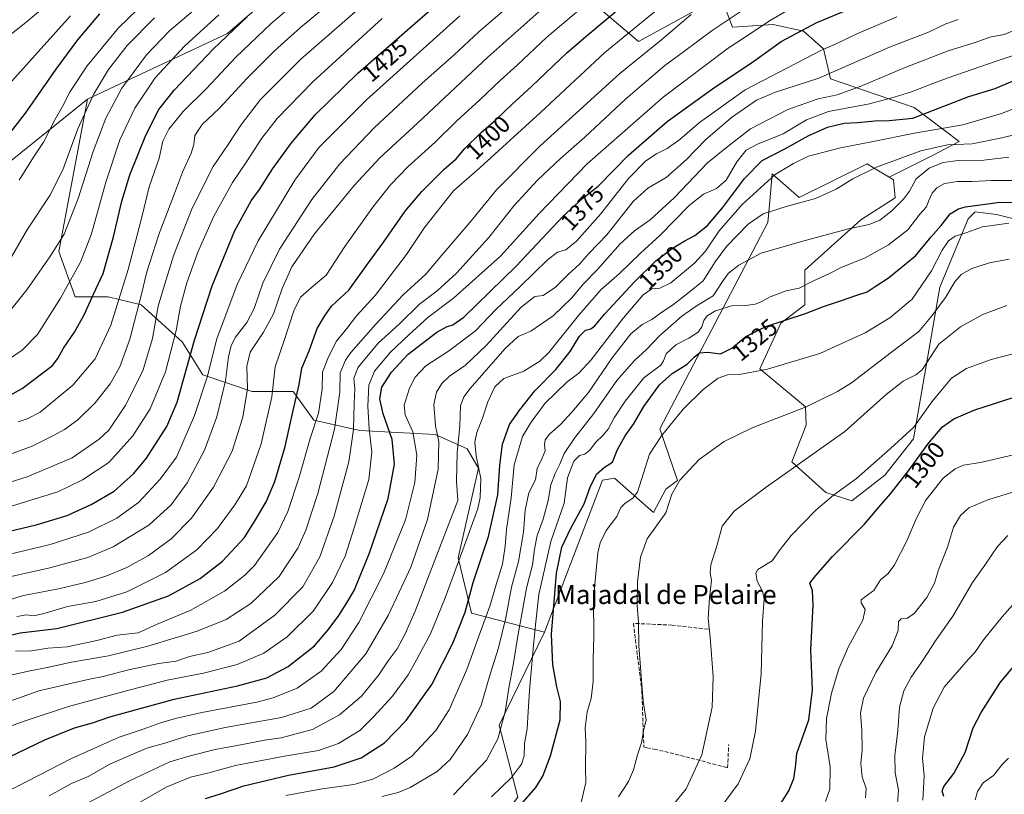
# Model space of a CAD drawing. Units: metres. Extents: x 661701 to 665161, y 4744212 to 4746606.
# Drawn here: x 663173 to 663588, y 4746024 to 4746350 of the extents above; entities that cross this region are included whole.
import ezdxf
from ezdxf.enums import TextEntityAlignment as Align

# ---------------------------------------------------------------- set-up
doc = ezdxf.new("R2010")
doc.units = ezdxf.units.M
doc.header["$MEASUREMENT"] = 0
doc.linetypes.add('DGN Style 3', pattern=[2.307223, 1.648017, -0.659207])
for name, color, linetype, lineweight in [('Arbolado forestal CxS', 92, 'Continuous', 0), ('Curva de nivel maestra', 30, 'Continuous', 30), ('Curva de nivel normal', 30, 'Continuous', 0), ('Muro lineal', 1, 'DGN Style 3', 13), ('Pastizal CxS', 92, 'Continuous', 0), ('Rótulo de curva de nivel directora', 7, 'Continuous', 0), ('Texto cartográfico', 7, 'Continuous', 0)]:
    doc.layers.add(name, color=color, linetype=linetype, lineweight=lineweight)
doc.styles.add('Style-Arial', font='txt')

# ---------------------------------------------------------------- blocks, each defined once
blk = doc.blocks.new('*U4')
at = {"layer": 'Pastizal CxS', "color": 92, "linetype": 'Continuous', "lineweight": 0}
for points in [[(663310.8499, 4746388.0421, 1452.2014), (663260.6373, 4746344.7335, 1451.5804), (663201.7661, 4746317.0159, 1466.7354), (663123.8527, 4746254.4985, 1479.5891)], [(663382.9471, 4746023.2115, 1327.8573), (663375.1095, 4746053.4569, 1336.3313), (663394.1451, 4746092.6629, 1327.7547), (663418.5419, 4746156.6573, 1324.5278), (663423.6037, 4746157.4231, 1323.0831), (663440.0527, 4746143.0703, 1316.5812), (663445.3157, 4746152.9019, 1316.0114), (663450.1307, 4746156.5119, 1315.4247), (663442.7621, 4746178.2445, 1320.9968), (663488.2011, 4746265.1689, 1339.4645), (663488.8769, 4746272.5471, 1341.9698), (663490.0735, 4746285.6097, 1346.9405), (663501.3983, 4746275.6855, 1341.1793), (663530.1093, 4746289.7529, 1342.2153), (663532.6779, 4746288.1829, 1341.3833), (663539.3031, 4746284.1331, 1338.8215), (663541.0783, 4746283.0479, 1338.2596), (663541.9081, 4746275.4471, 1336.6896), (663527.3909, 4746266.2885, 1336.1624), (663503.8769, 4746245.0053, 1332.7303), (663503.8767, 4746230.4435, 1327.1503), (663493.7105, 4746222.7529, 1325.5057), (663484.8411, 4746203.5593, 1320.7976), (663504.1411, 4746187.4503, 1315.7209), (663504.3357, 4746179.8327, 1313.9033), (663498.2777, 4746164.3531, 1311.3374), (663512.6825, 4746151.4641, 1306.4325), (663523.5713, 4746147.9339, 1304.239), (663537.4663, 4746158.7515, 1304.2694), (663549.5827, 4746174.0131, 1304.6303), (663560.6555, 4746237.8197, 1317.5503), (663572.6207, 4746266.7119, 1323.1024), (663575.4933, 4746269.6039, 1324.0626), (663575.5379, 4746269.6487, 1324.0781), (663584.4947, 4746268.5275, 1323.0563), (663602.4107, 4746264.0475, 1319.1141)]]:
    blk.add_polyline3d(points, dxfattribs=at)

msp = doc.modelspace()

# ---------------------------------------------------------------- linework, layer by layer
at = {"layer": 'Arbolado forestal CxS', "color": 92, "linetype": 'Continuous', "lineweight": 0}
for points in [[(663328.1649, 4746408.8303, 1456.9649), (663310.8499, 4746388.0421, 1452.2014), (663260.6373, 4746344.7335, 1451.5804), (663201.7661, 4746317.0159, 1466.7354)], [(663328.1649, 4746408.8303, 1456.9649), (663371.4513, 4746358.5909, 1419.2623), (663409.5439, 4746362.0553, 1408.9847), (663433.7837, 4746341.2663, 1393.5105), (663468.4139, 4746360.3225, 1390.493), (663473.3745, 4746347.3627, 1384.538), (663490.4973, 4746348.4403, 1380.331), (663503.2745, 4746345.5933, 1376.0568), (663511.7203, 4746338.1893, 1371.2302), (663514.5839, 4746325.5585, 1365.2457), (663549.7917, 4746313.5463, 1352.675), (663568.8139, 4746299.2721, 1342.7562), (663557.2831, 4746293.1227, 1338.0644), (663539.3031, 4746284.1331, 1338.8215)], [(663328.1649, 4746408.8303, 1456.9649), (663371.4513, 4746358.5909, 1419.2623), (663409.5439, 4746362.0553, 1408.9847), (663433.7837, 4746341.2663, 1393.5105), (663468.4139, 4746360.3225, 1390.493), (663473.3745, 4746347.3627, 1384.538), (663490.4973, 4746348.4403, 1380.331), (663503.2745, 4746345.5933, 1376.0568), (663511.7203, 4746338.1893, 1371.2302), (663514.5839, 4746325.5585, 1365.2457), (663549.7917, 4746313.5463, 1352.675), (663568.8139, 4746299.2721, 1342.7562), (663557.2831, 4746293.1227, 1338.0644), (663539.3031, 4746284.1331, 1338.8215)], [(663409.5439, 4746362.0553, 1408.9847), (663433.7837, 4746341.2663, 1393.5105), (663468.4139, 4746360.3225, 1390.493), (663473.3745, 4746347.3627, 1384.538), (663490.4973, 4746348.4403, 1380.331), (663503.2745, 4746345.5933, 1376.0568), (663511.7203, 4746338.1893, 1371.2302), (663514.5839, 4746325.5585, 1365.2457), (663549.7917, 4746313.5463, 1352.675), (663568.8139, 4746299.2721, 1342.7562), (663557.2831, 4746293.1227, 1338.0644), (663539.3031, 4746284.1331, 1338.8215), (663532.6779, 4746288.1829, 1341.3833), (663530.1093, 4746289.7529, 1342.2153), (663501.3983, 4746275.6855, 1341.1793), (663490.0735, 4746285.6097, 1346.9405), (663488.8769, 4746272.5471, 1341.9698), (663488.2011, 4746265.1689, 1339.4645), (663442.7621, 4746178.2445, 1320.9968), (663450.1307, 4746156.5119, 1315.4247), (663445.3157, 4746152.9019, 1316.0114), (663440.0527, 4746143.0703, 1316.5812), (663423.6037, 4746157.4231, 1323.0831), (663418.5419, 4746156.6573, 1324.5278), (663394.1451, 4746092.6629, 1327.7547), (663363.4423, 4746100.6083, 1349.3763), (663357.7637, 4746123.9649, 1356.5053), (663366.3281, 4746161.6619, 1355.3309), (663361.6735, 4746169.7999, 1358.0414), (663348.1813, 4746175.8037, 1365.6626), (663316.3777, 4746177.5243, 1384.2229), (663296.9959, 4746181.8895, 1396.4147), (663288.3381, 4746194.0163, 1401.6566), (663271.0233, 4746194.0165, 1409.798), (663250.2465, 4746200.9469, 1422.1913), (663241.5887, 4746214.8057, 1428.7824), (663224.2749, 4746230.3977, 1440.2506), (663210.4231, 4746233.8627, 1448.2556), (663196.5709, 4746233.8627, 1453.6292), (663189.6455, 4746252.9187, 1459.9361), (663201.7661, 4746317.0159, 1466.7354), (663260.6373, 4746344.7335, 1451.5804), (663310.8499, 4746388.0421, 1452.2014)], [(663602.4107, 4746264.0475, 1319.1141), (663584.4947, 4746268.5275, 1323.0563), (663575.5379, 4746269.6487, 1324.0781), (663575.4933, 4746269.6039, 1324.0626), (663572.6207, 4746266.7119, 1323.1024), (663560.6555, 4746237.8197, 1317.5503), (663549.5827, 4746174.0131, 1304.6303), (663537.4663, 4746158.7515, 1304.2694), (663523.5713, 4746147.9339, 1304.239), (663512.6825, 4746151.4641, 1306.4325), (663498.2777, 4746164.3531, 1311.3374), (663504.3357, 4746179.8327, 1313.9033), (663504.1411, 4746187.4503, 1315.7209), (663484.8411, 4746203.5593, 1320.7976), (663493.7105, 4746222.7529, 1325.5057), (663503.8767, 4746230.4435, 1327.1503), (663503.8769, 4746245.0053, 1332.7303), (663527.3909, 4746266.2885, 1336.1624), (663541.9081, 4746275.4471, 1336.6896), (663541.0783, 4746283.0479, 1338.2596), (663539.3031, 4746284.1331, 1338.8215), (663557.2831, 4746293.1227, 1338.0644), (663568.8139, 4746299.2721, 1342.7562), (663549.7917, 4746313.5463, 1352.675), (663514.5839, 4746325.5585, 1365.2457), (663511.7203, 4746338.1893, 1371.2302), (663503.2745, 4746345.5933, 1376.0568), (663490.4973, 4746348.4403, 1380.331), (663473.3745, 4746347.3627, 1384.538), (663468.4139, 4746360.3225, 1390.493), (663433.7837, 4746341.2663, 1393.5105), (663409.5439, 4746362.0553, 1408.9847)], [(663123.8527, 4746254.4985, 1479.5891), (663201.7661, 4746317.0159, 1466.7354), (663189.6455, 4746252.9187, 1459.9361), (663196.5709, 4746233.8627, 1453.6292), (663210.4231, 4746233.8627, 1448.2556), (663224.2749, 4746230.3977, 1440.2506), (663241.5887, 4746214.8057, 1428.7824), (663250.2465, 4746200.9469, 1422.1913), (663271.0233, 4746194.0165, 1409.798), (663288.3381, 4746194.0163, 1401.6566), (663296.9959, 4746181.8895, 1396.4147), (663316.3777, 4746177.5243, 1384.2229), (663348.1813, 4746175.8037, 1365.6626), (663361.6735, 4746169.7999, 1358.0414), (663366.3281, 4746161.6619, 1355.3309), (663357.7637, 4746123.9649, 1356.5053), (663363.4423, 4746100.6083, 1349.3763), (663394.1451, 4746092.6629, 1327.7547), (663375.1095, 4746053.4569, 1336.3313), (663382.9471, 4746023.2115, 1327.8573)], [(663201.7661, 4746317.0159, 1466.7354), (663123.8527, 4746254.4985, 1479.5891)], [(663201.7661, 4746317.0159, 1466.7354), (663189.6455, 4746252.9187, 1459.9361), (663196.5709, 4746233.8627, 1453.6292), (663210.4231, 4746233.8627, 1448.2556), (663224.2749, 4746230.3977, 1440.2506), (663241.5887, 4746214.8057, 1428.7824), (663250.2465, 4746200.9469, 1422.1913), (663271.0233, 4746194.0165, 1409.798), (663288.3381, 4746194.0163, 1401.6566), (663296.9959, 4746181.8895, 1396.4147), (663316.3777, 4746177.5243, 1384.2229), (663348.1813, 4746175.8037, 1365.6626), (663361.6735, 4746169.7999, 1358.0414), (663366.3281, 4746161.6619, 1355.3309), (663357.7637, 4746123.9649, 1356.5053), (663363.4423, 4746100.6083, 1349.3763), (663394.1451, 4746092.6629, 1327.7547)], [(663201.7661, 4746317.0159, 1466.7354), (663189.6455, 4746252.9187, 1459.9361), (663196.5709, 4746233.8627, 1453.6292), (663210.4231, 4746233.8627, 1448.2556), (663224.2749, 4746230.3977, 1440.2506), (663241.5887, 4746214.8057, 1428.7824), (663250.2465, 4746200.9469, 1422.1913), (663271.0233, 4746194.0165, 1409.798), (663288.3381, 4746194.0163, 1401.6566), (663296.9959, 4746181.8895, 1396.4147), (663316.3777, 4746177.5243, 1384.2229), (663348.1813, 4746175.8037, 1365.6626), (663361.6735, 4746169.7999, 1358.0414), (663366.3281, 4746161.6619, 1355.3309), (663357.7637, 4746123.9649, 1356.5053), (663363.4423, 4746100.6083, 1349.3763), (663394.1451, 4746092.6629, 1327.7547)], [(663539.3031, 4746284.1331, 1338.8215), (663532.6779, 4746288.1829, 1341.3833), (663530.1093, 4746289.7529, 1342.2153), (663501.3983, 4746275.6855, 1341.1793), (663490.0735, 4746285.6097, 1346.9405), (663488.8769, 4746272.5471, 1341.9698), (663488.2011, 4746265.1689, 1339.4645), (663442.7621, 4746178.2445, 1320.9968), (663450.1307, 4746156.5119, 1315.4247), (663445.3157, 4746152.9019, 1316.0114), (663440.0527, 4746143.0703, 1316.5812), (663423.6037, 4746157.4231, 1323.0831), (663418.5419, 4746156.6573, 1324.5278), (663394.1451, 4746092.6629, 1327.7547)], [(663539.3031, 4746284.1331, 1338.8215), (663541.0783, 4746283.0479, 1338.2596), (663541.9081, 4746275.4471, 1336.6896), (663527.3909, 4746266.2885, 1336.1624), (663503.8769, 4746245.0053, 1332.7303), (663503.8767, 4746230.4435, 1327.1503), (663493.7105, 4746222.7529, 1325.5057), (663484.8411, 4746203.5593, 1320.7976), (663504.1411, 4746187.4503, 1315.7209), (663504.3357, 4746179.8327, 1313.9033), (663498.2777, 4746164.3531, 1311.3374), (663512.6825, 4746151.4641, 1306.4325), (663523.5713, 4746147.9339, 1304.239), (663537.4663, 4746158.7515, 1304.2694), (663549.5827, 4746174.0131, 1304.6303), (663560.6555, 4746237.8197, 1317.5503), (663572.6207, 4746266.7119, 1323.1024), (663575.4933, 4746269.6039, 1324.0626), (663575.5379, 4746269.6487, 1324.0781), (663584.4947, 4746268.5275, 1323.0563), (663602.4107, 4746264.0475, 1319.1141)], [(663156.7437, 4745996.5273, 1363.9543), (663177.5213, 4745986.1333, 1355.3375), (663200.0305, 4745999.9917, 1354.1933), (663220.8085, 4746001.7233, 1351.0418), (663229.8925, 4746006.9511, 1350.3127), (663242.8805, 4746014.7437, 1349.6126), (663247.9087, 4746010.3053, 1346.2889), (663253.7063, 4746005.1877, 1343.6877), (663249.7031, 4745991.8491, 1340.6777), (663261.9289, 4745976.6461, 1332.4845), (663297.0085, 4745966.1369, 1321.309), (663331.4403, 4745962.7225, 1310.7436), (663347.1155, 4745976.1649, 1313.6127), (663382.9471, 4746023.2115, 1327.8573), (663375.1095, 4746053.4569, 1336.3313), (663394.1451, 4746092.6629, 1327.7547)]]:
    msp.add_polyline3d(points, dxfattribs=at)
at = {"layer": 'Curva de nivel maestra', "color": 30, "linetype": 'Continuous', "lineweight": 30, "flags": 128}
for points, elevation in [([(663157.11, 4746034.6201), (663183.81, 4746047.3801), (663196.28, 4746052.4401), (663203.81, 4746054.4901), (663211.08, 4746057.0101), (663238.27, 4746064.4601), (663264.94, 4746070.1001), (663277.27, 4746073.4201), (663286.21, 4746078.1701), (663297.3, 4746086.8601), (663303.02, 4746093.6201), (663307.62, 4746099.6201), (663310.96, 4746105.0001), (663314.01, 4746110.1301), (663320.38, 4746125.6601), (663328.29, 4746148.9801), (663331.04, 4746163.3301), (663330.06, 4746173.7401), (663326.22, 4746184.5701), (663324.89, 4746190.9201), (663325.75, 4746195.8501), (663329.69, 4746202.1301), (663336.72, 4746209.6501), (663348.89, 4746218.9401), (663352.92, 4746221.2301), (663355.63, 4746221.9901), (663360.28, 4746225.2801), (663382.32, 4746246.7301), (663401.87, 4746267.6201), (663410.3, 4746275.4001), (663416.78, 4746280.4101), (663429.56, 4746293.4101), (663445.77, 4746307.6601), (663464.98, 4746321.4301), (663482.34, 4746332.9901), (663493.78, 4746341.2901), (663508.8, 4746349.2501), (663539.8, 4746362.1401)], 1375), ([(663162.33, 4746133.6401), (663180.18, 4746137.8001), (663193.23, 4746141.7601), (663203.33, 4746146.3301), (663213.02, 4746151.9501), (663221.14, 4746159.2601), (663226.56, 4746165.9301), (663235.21, 4746179.2901), (663239.54, 4746189.4401), (663246.79, 4746215.6201), (663254.22, 4746238.4601), (663263.82, 4746261.8001), (663270.66, 4746274.2901), (663274.18, 4746278.9501), (663279.8, 4746287.7801), (663287.64, 4746298.7001), (663297.6, 4746310.4301), (663315.6, 4746328.0301), (663353.7, 4746361.3401)], 1425), ([(663164.47, 4746090.3201), (663173.39, 4746092.3601), (663188.8, 4746094.1701), (663216.46, 4746101.0201), (663235.86, 4746107.9201), (663249.19, 4746115.2901), (663258.58, 4746122.5801), (663267.86, 4746132.4801), (663272.46, 4746139.9201), (663276.93, 4746147.4501), (663280.6, 4746156.1401), (663284.96, 4746170.7501), (663288.41, 4746185.9501), (663290.92, 4746196.9301), (663291.97, 4746203.7801), (663295.12, 4746211.1501), (663298.42, 4746220.4201), (663301.48, 4746225.6201), (663304.48, 4746229.9501), (663311.79, 4746236.6201), (663319.24, 4746246.9501), (663326.48, 4746256.9501), (663335.52, 4746269.8601), (663342.48, 4746278.1701), (663351.95, 4746287.6101), (663357.04, 4746291.8901), (663360.57, 4746296.2901), (663367.49, 4746302.9501), (663373.72, 4746308.2901), (663380.51, 4746314.9501), (663388.64, 4746322.2901), (663403.75, 4746336.6201), (663412.5, 4746344.0801), (663427.02, 4746356.2601)], 1400), ([(663158.27, 4746186.3801), (663174.27, 4746195.2001), (663186.94, 4746204.9301), (663189.22, 4746207.8401), (663191.65, 4746212.1901), (663196.33, 4746218.9001), (663200.3, 4746226.1901), (663204.24, 4746234.9501), (663208.4, 4746243.5701), (663212.75, 4746259.0901), (663216.14, 4746274.1301), (663219.61, 4746285.2101), (663226.29, 4746301.8501), (663231.77, 4746312.6701), (663238.17, 4746320.8201), (663254.6, 4746338.0901), (663269.01, 4746351.6301)], 1450), ([(663163.91, 4746296.1001), (663175.66, 4746311.0901), (663188.51, 4746329.6801), (663197.67, 4746342.0701), (663206.99, 4746352.9801)], 1475), ([(663251.42, 4746022.6601), (663258.18, 4746024.7601), (663267.6, 4746027.9001), (663286.39, 4746032.4001), (663305.62, 4746035.9701), (663317.05, 4746039.7401), (663326.87, 4746046.0201), (663335.94, 4746055.4201), (663346.81, 4746070.6101), (663355.78, 4746088.3001), (663360.79, 4746101.0801), (663364.2, 4746113.4901), (663370.62, 4746132.9001), (663374.49, 4746150.4901), (663375.37, 4746162.9201), (663376.5, 4746171.8201), (663379.45, 4746180.0701), (663383.78, 4746186.2201), (663390.06, 4746194.2501), (663398.9, 4746203.2101), (663405.01, 4746210.7901), (663408.94, 4746217.2701), (663411.38, 4746219.7701), (663413.7, 4746220.4001), (663415.38, 4746221.6101), (663419.6, 4746226.6001), (663431.94, 4746240.0001), (663441.09, 4746249.0201), (663447.88, 4746254.2001), (663453.04, 4746257.3001), (663457.51, 4746259.5901), (663462.79, 4746263.8701), (663469.2, 4746271.2101), (663478.4, 4746283.6301), (663485.8, 4746291.2201), (663495.37, 4746296.0901), (663505.26, 4746301.5901), (663513.29, 4746305.2301), (663520.38, 4746306.9401), (663525.98, 4746307.2501), (663533.32, 4746307.8801), (663539.36, 4746308.0701), (663549.27, 4746309.0601), (663572.87, 4746318.0801), (663583.91, 4746321.4501), (663591.58, 4746324.7401)], 1350), ([(663383.94, 4746019.6801), (663390.6, 4746027.3201), (663393.43, 4746031.9701), (663396.67, 4746040.6301), (663400.82, 4746055.7401), (663400.94, 4746063.4001), (663399.32, 4746069.6701), (663397.64, 4746078.9601), (663397.17, 4746091.8101), (663399.17, 4746117.4401), (663401.51, 4746128.4701), (663405.31, 4746136.3901), (663410.84, 4746146.6201), (663413.46, 4746153.6201), (663416.09, 4746159.1101), (663419.39, 4746162.1601), (663422.83, 4746164.1501), (663424.96, 4746169.5501), (663428.11, 4746175.2901), (663431.7, 4746180.1801), (663436.01, 4746187.6001), (663442.6, 4746196.7501), (663447.93, 4746201.5301), (663454.24, 4746205.4201), (663457.26, 4746208.4601), (663459.48, 4746210.2201), (663463.02, 4746210.5101), (663468.35, 4746209.8101), (663473.04, 4746212.2001), (663478.92, 4746217.1401), (663487.32, 4746221.3601), (663504.02, 4746226.8001), (663511.63, 4746229.7201), (663519.25, 4746232.2001), (663525.24, 4746234.3701), (663530.08, 4746235.8801), (663533.47, 4746238.1201), (663539.04, 4746241.7901), (663550.36, 4746251.0701), (663557.05, 4746259.0101), (663561.24, 4746263.9001), (663565, 4746268.6901), (663568.47, 4746270.8901), (663571.53, 4746271.7601), (663585.86, 4746273.6801), (663596.82, 4746273.4201)], 1325), ([(663490.02, 4746014.7501), (663497.07, 4746025.7901), (663499.22, 4746031.0301), (663499.93, 4746035.6201), (663500.5, 4746041.6201), (663505.43, 4746055.6901), (663507, 4746068.3501), (663506.36, 4746085.2201), (663507.35, 4746104.0301), (663507.01, 4746110.0001), (663505.86, 4746113.3001), (663508.43, 4746116.4801), (663515.41, 4746124.4801), (663528.88, 4746138.0801), (663535.06, 4746145.4001), (663539.88, 4746150.8401), (663547.52, 4746160.5001), (663556.04, 4746172.3301), (663561.71, 4746179.0601), (663566.48, 4746182.4301), (663575.38, 4746186.2801), (663591.6, 4746191.4701)], 1300), ([(663562.36, 4746023.4701), (663561.69, 4746025.9101), (663562.28, 4746027.6201), (663566.6, 4746033.1201), (663571.34, 4746042.0501), (663574.76, 4746052.4101), (663578.03, 4746058.8701), (663586.24, 4746071.6301), (663604.17, 4746092.8701)], 1275)]:
    msp.add_lwpolyline(points, dxfattribs=dict(at, elevation=elevation))
at = {"layer": 'Curva de nivel normal', "color": 30, "linetype": 'Continuous', "lineweight": 0, "flags": 128}
for points, elevation in [([(663160.63, 4746114.09), (663185.88, 4746119.78), (663201.94, 4746124.06), (663212.6, 4746128.59), (663227.6, 4746137.64), (663236.94, 4746146.25), (663243.66, 4746155.48), (663251, 4746169.22), (663256.19, 4746183.3), (663259.79, 4746198.46), (663261.13, 4746208.62), (663262.22, 4746213.33), (663264.13, 4746216.79), (663268.78, 4746223), (663271.87, 4746228.94), (663275.52, 4746239.55), (663282.62, 4746253.83), (663296.23, 4746274.85), (663308, 4746289.84), (663322.5, 4746304.95), (663342.63, 4746323.78), (663356.13, 4746335.75), (663366.6, 4746345.38), (663397.27, 4746371.93)], 1415), ([(663172.53, 4746181.14), (663176.31, 4746182.52), (663181.78, 4746185.2), (663195.6, 4746196.65), (663204.93, 4746207.71), (663211.56, 4746221.87), (663218.87, 4746245.3), (663224.63, 4746267.33), (663227.67, 4746280.11), (663231.87, 4746292.24), (663233.5, 4746299.32), (663235.95, 4746304.42), (663242.02, 4746311.79), (663251.86, 4746321.51), (663264.18, 4746334.76), (663279.08, 4746348.86), (663306.25, 4746372.22)], 1445), ([(663078.27, 4746362.8), (663076.74, 4746340.76), (663077.03, 4746316.38), (663078.4, 4746301.8), (663081.67, 4746282.74), (663084.52, 4746276.54), (663085.28, 4746272.97), (663086.96, 4746268.25), (663091.26, 4746261.71), (663096.09, 4746256.72), (663101.66, 4746253.68), (663110.11, 4746253.14), (663118.71, 4746255.8), (663124.42, 4746259.3), (663128.47, 4746264.95), (663137.46, 4746281.95), (663145.64, 4746295.62), (663153.84, 4746306.29), (663159.25, 4746311.95), (663168.63, 4746323.23), (663194.6, 4746352.07)], 1480), ([(663087.05, 4746352.35), (663087.66, 4746336.55), (663089.47, 4746316.99), (663091.52, 4746303.17), (663095.62, 4746287.75), (663099.26, 4746280.9), (663103.04, 4746277.13), (663106.02, 4746276.41), (663109.04, 4746276.97), (663111.62, 4746278.36), (663115.35, 4746281.76), (663120.96, 4746288.86), (663133.27, 4746306.66), (663147.56, 4746325.09), (663162.67, 4746339.02), (663175.8, 4746349.29), (663192.84, 4746363.95)], 1485), ([(663166.04, 4746154.86), (663176.3, 4746157.99), (663195.27, 4746166.03), (663206.71, 4746173.96), (663210.68, 4746177.67), (663217.6, 4746187.95), (663225.02, 4746202.62), (663229.07, 4746216.23), (663231.44, 4746229.9), (663234.26, 4746239.24), (663238.12, 4746251.46), (663245.87, 4746271.11), (663254.67, 4746288.63), (663261.02, 4746298.01), (663266.28, 4746306.08), (663274.61, 4746316.87), (663291.63, 4746333.86), (663323.19, 4746361.49)], 1435), ([(663171.43, 4746084.62), (663178.1, 4746084.78), (663185.11, 4746085.9), (663193.14, 4746086.53), (663205.7, 4746089.11), (663214.24, 4746091.42), (663223.07, 4746092.35), (663231.04, 4746095.96), (663245.03, 4746101.8), (663259.47, 4746109.91), (663268.01, 4746116.64), (663272, 4746120.78), (663281.83, 4746134.61), (663286.16, 4746143.45), (663290.85, 4746157.95), (663295.46, 4746174.11), (663298.97, 4746184.9), (663300.63, 4746194.92), (663300.76, 4746202.14), (663302.98, 4746207.84), (663306.52, 4746215.01), (663310.94, 4746220.45), (663314.96, 4746225.77), (663322.88, 4746234.39), (663336.02, 4746251.59), (663343.61, 4746263.05), (663355.84, 4746278.45), (663366.91, 4746288.06), (663392.48, 4746311.36), (663419.62, 4746336.62), (663445.86, 4746358.2)], 1395), ([(663172.94, 4746282.94), (663178.96, 4746292.55), (663183.22, 4746298.94), (663188.02, 4746308.29), (663191.22, 4746313.95), (663194.41, 4746320.29), (663201.57, 4746331.11), (663214.74, 4746347.12), (663226.94, 4746358.84)], 1470), ([(663154.87, 4746047.87), (663175.5, 4746055.28), (663193.7, 4746061.42), (663217.67, 4746067.8), (663235.29, 4746072.42), (663250.6, 4746075.36), (663264.72, 4746079.04), (663276.06, 4746083.84), (663285.87, 4746090.67), (663296.86, 4746101.64), (663304.92, 4746113.57), (663310.24, 4746124.64), (663314.05, 4746136.59), (663320.16, 4746156.89), (663321.41, 4746168.42), (663320.32, 4746178.28), (663319.75, 4746187.77), (663320.2, 4746196.62), (663322.54, 4746202.51), (663329.27, 4746210.51), (663337.08, 4746217.84), (663345.05, 4746225.12), (663355.89, 4746233.28), (663375.6, 4746250.98), (663391.92, 4746268.93), (663412.19, 4746289.78), (663444.21, 4746317.93), (663471.54, 4746338.54), (663482.51, 4746345.6), (663488.89, 4746349.95), (663499.34, 4746356.1)], 1380), ([(663156.6, 4746059.09), (663181.27, 4746067.91), (663202.58, 4746072.87), (663208.38, 4746073.96), (663219.06, 4746076.77), (663231.8, 4746079.43), (663239.13, 4746080.47), (663244.7, 4746082.45), (663252.46, 4746084.13), (663265.6, 4746088.88), (663280.6, 4746099.74), (663292.35, 4746111.76), (663299.58, 4746124.32), (663305.64, 4746141.54), (663311.75, 4746164.32), (663313.72, 4746177.99), (663314.06, 4746188.97), (663314.36, 4746195.05), (663313.84, 4746199.52), (663315.79, 4746204.24), (663324.3, 4746214.43), (663333.03, 4746222.29), (663341.57, 4746230.72), (663349.04, 4746236.36), (663357.12, 4746243.72), (663370.81, 4746258.82), (663381.4, 4746272.33), (663391.27, 4746282.91), (663400.94, 4746292.02), (663411.15, 4746301.09), (663428.46, 4746317.17), (663444.82, 4746331.17), (663452.74, 4746336.92), (663464.81, 4746345.87), (663479.94, 4746355.97)], 1385), ([(663161.25, 4746218.37), (663176.18, 4746236.7), (663185.82, 4746250.59), (663191.95, 4746260.14), (663197.88, 4746275.25), (663204.15, 4746295.06), (663209.46, 4746308.97), (663216.27, 4746321.71), (663226.6, 4746335.62), (663236.27, 4746345.76), (663249.94, 4746357.32)], 1460), ([(663161.9, 4746164.85), (663178.46, 4746170.88), (663187.08, 4746175.24), (663192.08, 4746177.93), (663197.72, 4746182.08), (663205.04, 4746189.19), (663211.34, 4746197.19), (663215.4, 4746204.28), (663219.59, 4746215.93), (663224.36, 4746234.37), (663226.69, 4746244.36), (663231.77, 4746260.06), (663238.42, 4746277.29), (663241.73, 4746286.29), (663245.34, 4746294.29), (663246.49, 4746297.95), (663246.94, 4746301.74), (663249.99, 4746306.42), (663257.38, 4746313.22), (663269.01, 4746325.87), (663280.52, 4746337.43), (663291.48, 4746347.17), (663301.14, 4746355.14)], 1440), ([(663165.6, 4746105.24), (663174.82, 4746108.06), (663189.49, 4746110.92), (663200.82, 4746113.56), (663209.45, 4746116.2), (663218.34, 4746119.82), (663227.45, 4746124.9), (663236.94, 4746131.93), (663245.57, 4746140.61), (663254.79, 4746153.7), (663262.61, 4746168.85), (663267.18, 4746183.19), (663269.13, 4746195.29), (663268.86, 4746204.6), (663270.28, 4746210.53), (663275.91, 4746218.93), (663280.13, 4746226.7), (663283.68, 4746237.27), (663287.84, 4746246.46), (663297.38, 4746260.35), (663313.99, 4746280.72), (663324.81, 4746292.26), (663340.7, 4746306.92), (663370.27, 4746334.74), (663395.6, 4746357.19)], 1410), ([(663171.94, 4746099.28), (663176.03, 4746100.01), (663179.03, 4746099.57), (663182.94, 4746100.4), (663193.27, 4746103.52), (663205.27, 4746105.52), (663218.3, 4746109.63), (663234.64, 4746117.81), (663247.78, 4746127.29), (663256.55, 4746136.29), (663263.8, 4746146.29), (663268.63, 4746154.29), (663274.88, 4746171.97), (663279.3, 4746191.72), (663280.75, 4746204.29), (663284.73, 4746215.81), (663288.56, 4746227.89), (663291.39, 4746233.62), (663295.89, 4746237.62), (663302.22, 4746242.95), (663310.04, 4746254.95), (663321.84, 4746271.53), (663329.27, 4746281), (663336.6, 4746288.51), (663348.15, 4746298.9), (663357.13, 4746307.82), (663366.97, 4746316.77), (663375.53, 4746324.82), (663382.72, 4746331.27), (663395.16, 4746343.14), (663408.5, 4746354.38)], 1405), ([(663150.81, 4746121.15), (663186.09, 4746129.57), (663202.14, 4746134.7), (663214.06, 4746140.62), (663223.18, 4746147.19), (663232.31, 4746157.01), (663239.27, 4746166.35), (663246.79, 4746183.88), (663252.16, 4746200.03), (663256.22, 4746216.18), (663264.74, 4746239.02), (663273.66, 4746257.45), (663289.05, 4746282.88), (663299.34, 4746296.83), (663319.16, 4746316.76), (663358.55, 4746352.15)], 1420), ([(663163.14, 4746203.88), (663174.24, 4746211.41), (663180.65, 4746217.91), (663190.32, 4746233.22), (663198.76, 4746248.38), (663203.45, 4746260.4), (663209.46, 4746282.02), (663215.34, 4746299.85), (663221.61, 4746313.22), (663230.3, 4746325.99), (663242.61, 4746339.28), (663256.99, 4746352.59)], 1455), ([(663164.89, 4746073.6), (663176.93, 4746076.27), (663185.45, 4746077.86), (663194.94, 4746080.08), (663210.6, 4746082.68), (663227.17, 4746086.76), (663247.98, 4746093.04), (663260.11, 4746097.95), (663270.56, 4746104.66), (663282.4, 4746116.13), (663290.3, 4746128.06), (663293.73, 4746135.52), (663298.7, 4746150.99), (663305.82, 4746178.05), (663308.04, 4746193.73), (663308.11, 4746201.82), (663310.35, 4746207.19), (663312.6, 4746210.38), (663323.21, 4746222.34), (663334.69, 4746234.72), (663344.17, 4746243.29), (663350.97, 4746251.29), (663362.77, 4746265.12), (663373.98, 4746278.85), (663392.27, 4746297.28), (663425.94, 4746327.8), (663443.54, 4746342.11), (663455.9, 4746352.6)], 1390), ([(663167.27, 4746025.15), (663195.06, 4746039.51), (663215.11, 4746048.46), (663225.24, 4746051.86), (663232.93, 4746054.68), (663239.42, 4746056.38), (663249.89, 4746058.86), (663273.09, 4746063.13), (663279.91, 4746064.99), (663290.1, 4746069.13), (663300.18, 4746076.2), (663308.52, 4746085.42), (663316.07, 4746096.7), (663326.35, 4746117.22), (663335.7, 4746139.92), (663339.57, 4746155.64), (663340.48, 4746167.17), (663338.68, 4746177.03), (663335.52, 4746184.2), (663335.16, 4746188.18), (663337.18, 4746194.88), (663339.6, 4746199.86), (663344.27, 4746204.74), (663353.72, 4746210.92), (663365.06, 4746219.55), (663373.72, 4746228.49), (663383.98, 4746238.22), (663395.44, 4746249.4), (663399.65, 4746252.57), (663403.12, 4746253.61), (663407.66, 4746257.25), (663417.7, 4746268.64), (663429.61, 4746283.64), (663436.86, 4746291.11), (663441.32, 4746294.08), (663445.77, 4746296.25), (663451.15, 4746300), (663459.41, 4746307.24), (663478.65, 4746321.02), (663510.79, 4746337.63), (663517.04, 4746340.29), (663525.42, 4746344.33), (663542.56, 4746351.69)], 1370), ([(663167.89, 4746145.18), (663189.27, 4746151.72), (663199.59, 4746156.78), (663210.69, 4746164.12), (663220.83, 4746175.29), (663228.1, 4746186.62), (663234.64, 4746202.29), (663239.13, 4746219.62), (663240.97, 4746229.85), (663243.61, 4746239.65), (663248.25, 4746252.59), (663255, 4746267.72), (663262.76, 4746281.95), (663268.75, 4746290.62), (663275.15, 4746300.62), (663281.64, 4746308.95), (663296.57, 4746324.29), (663325.86, 4746350.95)], 1430), ([(663169.69, 4746250.63), (663176.52, 4746262.27), (663185.91, 4746276.46), (663191.34, 4746287.32), (663197.72, 4746304.53), (663204.26, 4746318.95), (663210.64, 4746329.48), (663218.48, 4746339.62), (663229.94, 4746351.26)], 1465), ([(663185.58, 4746023.78), (663194.94, 4746028.9), (663202.02, 4746031.89), (663211.17, 4746037.02), (663220.2, 4746040.98), (663227.17, 4746043.93), (663234.27, 4746045.97), (663244.02, 4746049.01), (663259.68, 4746052.5), (663283.4, 4746056.69), (663295.92, 4746060.68), (663305.44, 4746067.74), (663318.94, 4746083.54), (663328.31, 4746099.64), (663332.92, 4746109.54), (663337.94, 4746119.99), (663344.96, 4746140.11), (663349.45, 4746161.33), (663349.62, 4746172.77), (663348.27, 4746179.56), (663347.52, 4746188.44), (663348.65, 4746193.62), (663350.96, 4746197.34), (663354.23, 4746200.38), (663360.94, 4746205.03), (663369.6, 4746213.33), (663384.4, 4746229.4), (663390.12, 4746234.01), (663393.66, 4746234.39), (663398.84, 4746237.95), (663404.3, 4746243.29), (663408.9, 4746247.62), (663412.9, 4746251.99), (663420.43, 4746259.96), (663431.56, 4746274.01), (663437.75, 4746279.56), (663445.41, 4746284.01), (663453.99, 4746291.56), (663461.99, 4746299.95), (663472.97, 4746309.29), (663483.41, 4746316.64), (663491.42, 4746320.03), (663509.76, 4746325.91), (663539.47, 4746338.97), (663555.94, 4746345.24), (663563.13, 4746348.67), (663568.37, 4746350.61)], 1365), ([(663196.94, 4746018.15), (663219.73, 4746030.24), (663236.44, 4746038), (663244.95, 4746040.59), (663255.52, 4746043.3), (663266.98, 4746045.36), (663276.27, 4746047.18), (663283.27, 4746048.19), (663296.43, 4746051.72), (663307.92, 4746057.85), (663317.1, 4746065.76), (663324.43, 4746074.66), (663328.41, 4746080.58), (663332.08, 4746085.7), (663335.56, 4746091.94), (663339.78, 4746101.46), (663357.75, 4746148.1), (663357.07, 4746156.18), (663357.36, 4746168.13), (663358.5, 4746179.52), (663358.82, 4746187.89), (663360.21, 4746191.77), (663362.85, 4746195.19), (663377.41, 4746211.87), (663383.14, 4746217.07), (663388.38, 4746219.4), (663397.86, 4746225.75), (663405.5, 4746233.29), (663410.65, 4746239.29), (663416.5, 4746245.33), (663426.02, 4746256.09), (663432.09, 4746261.65), (663438.62, 4746266.29), (663448.77, 4746275.49), (663462.79, 4746290.28), (663471.47, 4746297.3), (663480.98, 4746304.52), (663496.65, 4746312.72), (663509.38, 4746317.12), (663517.37, 4746318.89), (663527.15, 4746322.34), (663546, 4746330.4), (663564.14, 4746337.31), (663575.94, 4746341.07), (663581.65, 4746343.08), (663587.79, 4746344.24), (663594.96, 4746347.17)], 1360), ([(663215.6, 4746016.28), (663234.94, 4746027.44), (663245.16, 4746031.62), (663252.85, 4746033.38), (663264.05, 4746036.58), (663284.64, 4746040.46), (663299.08, 4746042.77), (663307.5, 4746045.81), (663316.38, 4746051.32), (663322.19, 4746057.07), (663330.14, 4746065.73), (663336.72, 4746074.62), (663340.22, 4746080.95), (663346.14, 4746091.95), (663352.39, 4746107.06), (663359.78, 4746127.37), (663366.06, 4746144.72), (663367.1, 4746149.34), (663367.43, 4746157.29), (663365.47, 4746166.84), (663364.79, 4746172.6), (663365.66, 4746176.7), (663368.08, 4746182.71), (663370.34, 4746189.6), (663373.2, 4746195.89), (663377.11, 4746199.46), (663385.48, 4746202.46), (663392.19, 4746206.69), (663395.96, 4746210.31), (663408.44, 4746225.92), (663417.96, 4746236.79), (663425.78, 4746243.68), (663434.58, 4746252.14), (663442.82, 4746259.71), (663455.13, 4746272.21), (663461.16, 4746277), (663466.67, 4746279.47), (663470.66, 4746282.94), (663475.12, 4746290.68), (663479.08, 4746295.5), (663483.86, 4746298.06), (663494.75, 4746302.43), (663504.55, 4746308.35), (663513.73, 4746311.81), (663530.98, 4746315.12), (663541.49, 4746317.92), (663548.79, 4746320.07), (663557.01, 4746323.4), (663563.7, 4746325.82), (663584.76, 4746333.11), (663597.26, 4746337.44)], 1355), ([(663285.27, 4746023.9), (663300.6, 4746026.64), (663313.94, 4746028.59), (663321.94, 4746030.73), (663330.94, 4746035.39), (663338.27, 4746040.47), (663342.21, 4746044.6), (663348.36, 4746051.31), (663354.03, 4746059.95), (663361.48, 4746076.94), (663367.04, 4746092.57), (663371.1, 4746103.61), (663373.96, 4746113.2), (663376.48, 4746121.28), (663377.67, 4746128.92), (663378.14, 4746135.81), (663380.16, 4746149.22), (663381.41, 4746163.05), (663384.92, 4746174.97), (663388.3, 4746180.63), (663394.31, 4746188.87), (663403.7, 4746198.1), (663408.71, 4746201.62), (663413.78, 4746207.29), (663427.41, 4746224.95), (663435.74, 4746234.63), (663439.41, 4746237.25), (663442.72, 4746237.41), (663447.34, 4746239.69), (663457.3, 4746248.01), (663461.95, 4746253.05), (663467.77, 4746261.64), (663477.39, 4746272.62), (663491.31, 4746285.29), (663499.03, 4746289.94), (663505.39, 4746293.06), (663518.78, 4746296.59), (663531.94, 4746299.03), (663549.94, 4746302.68), (663570.27, 4746306.22), (663586.6, 4746311.06), (663599.27, 4746315.92)], 1345), ([(663325.82, 4746023.51), (663332.54, 4746025.21), (663337.63, 4746027.22), (663348.95, 4746034), (663354.45, 4746039.03), (663361.77, 4746049.57), (663367.55, 4746061.95), (663371.26, 4746074.95), (663374.76, 4746086.1), (663377.88, 4746098.64), (663380.27, 4746111.59), (663383.26, 4746122.41), (663385.37, 4746134.72), (663386.06, 4746144.02), (663387.64, 4746151.26), (663390.46, 4746156.79), (663391.1, 4746161.5), (663393.11, 4746165.58), (663394.46, 4746169.02), (663394.2, 4746171.55), (663394.5, 4746173.62), (663396.23, 4746176.02), (663400.96, 4746180.13), (663405.72, 4746185.28), (663412.72, 4746193.5), (663422.65, 4746208.18), (663430.58, 4746218.28), (663435.27, 4746222.22), (663439.35, 4746224.32), (663443.65, 4746227.34), (663448.11, 4746230.29), (663454.45, 4746235.27), (663461, 4746240.56), (663466.06, 4746248.61), (663470.8, 4746255.05), (663479.94, 4746264.39), (663486.27, 4746268.8), (663495.94, 4746271.86), (663508.27, 4746275.16), (663517.04, 4746279.13), (663524.03, 4746283.52), (663534.04, 4746288.41), (663552.69, 4746295.3), (663563.94, 4746297.75), (663574.3, 4746298.23), (663586.74, 4746300.69), (663593.09, 4746302.25)], 1340), ([(663355.84, 4746024.14), (663369.81, 4746038.72), (663374.57, 4746047.73), (663377.67, 4746059.11), (663379.17, 4746069.11), (663380.95, 4746078.91), (663383.06, 4746091.85), (663384.7, 4746100.21), (663386.62, 4746111.18), (663389.1, 4746120.95), (663389.91, 4746127.54), (663391.1, 4746133.37), (663393.57, 4746140.26), (663395.69, 4746148.04), (663396.81, 4746154.62), (663398.61, 4746159.44), (663400.66, 4746163.37), (663402.41, 4746167.89), (663406.8, 4746174.29), (663414.95, 4746184.71), (663424.7, 4746198.65), (663432.09, 4746207), (663437.14, 4746211.6), (663442.6, 4746217.4), (663452.03, 4746225.64), (663458.46, 4746230.2), (663465.24, 4746234.28), (663469.08, 4746240.22), (663471.62, 4746243.71), (663476.08, 4746247.17), (663485.47, 4746252.18), (663502.39, 4746257.09), (663522.22, 4746262.47), (663530.92, 4746264.21), (663535.44, 4746266.13), (663540.44, 4746269.98), (663545.41, 4746274.95), (663547.85, 4746278.29), (663550.75, 4746283.43), (663556.16, 4746288.02), (663562.06, 4746290.41), (663568.34, 4746291.25), (663579.12, 4746291.38), (663589.76, 4746292.61)], 1335), ([(663371.87, 4746023.38), (663380.23, 4746031.46), (663384.53, 4746037.13), (663385.61, 4746040.64), (663385.79, 4746045.71), (663386.9, 4746051.95), (663387.25, 4746059.29), (663387.91, 4746068.12), (663389.45, 4746085.62), (663390.4, 4746095.79), (663391.82, 4746108.51), (663396.83, 4746130.85), (663402.4, 4746146.92), (663403.91, 4746157.57), (663406.55, 4746164.64), (663408.98, 4746167.02), (663411.22, 4746167.54), (663413.27, 4746169.21), (663415.6, 4746172.54), (663418.85, 4746175.52), (663420.93, 4746178.16), (663423.52, 4746182.9), (663428.2, 4746189.92), (663436.01, 4746199.78), (663443.12, 4746205.04), (663444.24, 4746206.92), (663445.4, 4746209.83), (663449.51, 4746213.54), (663454.94, 4746216.43), (663458.83, 4746218.92), (663460.5, 4746221.18), (663461.32, 4746223.9), (663462.62, 4746225.75), (663466.23, 4746227.91), (663472.97, 4746230.05), (663478.94, 4746230.23), (663482.94, 4746230.76), (663485.45, 4746231.67), (663489.18, 4746233.79), (663495.95, 4746236.34), (663501.48, 4746237.53), (663507.51, 4746240.51), (663513.95, 4746243.5), (663519.09, 4746246.2), (663529.18, 4746250.2), (663539.09, 4746255.67), (663547.22, 4746261.95), (663552.24, 4746268.62), (663555.09, 4746271.72), (663556.05, 4746274.34), (663557.41, 4746277.42), (663559.4, 4746279.75), (663562.57, 4746281.47), (663568.11, 4746282.34), (663574.2, 4746282.43), (663582.38, 4746282.73), (663593.6, 4746282.83)], 1330), ([(663409.61, 4746020.92), (663411.61, 4746029.3), (663411.49, 4746035.53), (663411.56, 4746046.29), (663411.32, 4746052.37), (663412.16, 4746059.07), (663413.79, 4746064.68), (663414.68, 4746071.81), (663414.72, 4746081.22), (663414.89, 4746090.95), (663414.75, 4746106.83), (663416.66, 4746126.11), (663417.65, 4746130.29), (663420.16, 4746135.49), (663424.65, 4746141.29), (663426.34, 4746145.15), (663428.11, 4746146.96), (663431.33, 4746149.05), (663433.37, 4746151.62), (663438.41, 4746167.53), (663443.44, 4746175.29), (663452.64, 4746186.56), (663461, 4746194.82), (663467.27, 4746199.56), (663471.26, 4746200.95), (663477.06, 4746201.22), (663488.12, 4746203.4), (663510.15, 4746209.96), (663529.24, 4746218.67), (663539.6, 4746224.92), (663549.04, 4746232.89), (663557.16, 4746244.77), (663561.7, 4746253.45), (663564.31, 4746257.41), (663567.18, 4746259.39), (663571.54, 4746260.71), (663578.6, 4746263.22), (663589.76, 4746264.8)], 1320), ([(663425.34, 4746023.37), (663429.5, 4746029.78), (663431.71, 4746034.71), (663433.4, 4746041.03), (663435.06, 4746046.07), (663436.08, 4746051.77), (663436.94, 4746055.62), (663435.73, 4746063.41), (663433.86, 4746086.86), (663433.76, 4746096.78), (663433.22, 4746103.94), (663433.3, 4746113.77), (663434.66, 4746124.16), (663437.46, 4746131.97), (663441.33, 4746137.47), (663445.26, 4746142.85), (663447.83, 4746150.68), (663451.16, 4746156.62), (663459.35, 4746165.29), (663469.82, 4746172.95), (663481.69, 4746178.62), (663504.36, 4746187.46), (663517.53, 4746193.94), (663523.41, 4746197.67), (663540.27, 4746210.55), (663551.87, 4746219.19), (663557.39, 4746225.92), (663563.03, 4746233.51), (663566.98, 4746240.08), (663569.6, 4746243.16), (663574.1, 4746245.72), (663581.57, 4746248.12), (663589.84, 4746249.64)], 1315), ([(663446.5, 4746017.7), (663453.77, 4746026.72), (663460.4, 4746041.04), (663464.73, 4746061.03), (663465.26, 4746073.99), (663463.95, 4746090.57), (663463.17, 4746098.41), (663463.6, 4746107.17), (663464.46, 4746114.38), (663463.88, 4746117.56), (663464.22, 4746120.97), (663466.9, 4746129.37), (663469.03, 4746137.31), (663474.07, 4746143.62), (663487.53, 4746153.62), (663520.64, 4746177.1), (663538.02, 4746192.7), (663545.27, 4746198.25), (663550.6, 4746200.96), (663553.27, 4746203.05), (663560.29, 4746213.95), (663569.36, 4746221.24), (663578.78, 4746226.43), (663588.9, 4746230.16)], 1310), ([(663465.8, 4746015.33), (663475.75, 4746028.78), (663480.6, 4746039.33), (663483.07, 4746050.95), (663485.41, 4746075.04), (663486.01, 4746097.24), (663486.74, 4746106.56), (663486.03, 4746109.94), (663483.74, 4746114.05), (663483.2, 4746117.52), (663484, 4746119.08), (663490.11, 4746122.69), (663493.44, 4746127.39), (663498.03, 4746133.29), (663508.42, 4746144.06), (663515.83, 4746150.37), (663525.57, 4746157.39), (663539.93, 4746169.95), (663549.76, 4746178.95), (663557.23, 4746189.66), (663561.4, 4746194.49), (663565.6, 4746199.59), (663571.87, 4746203.64), (663582.34, 4746207.4), (663597.54, 4746211.34)], 1305), ([(663512.5, 4746021.41), (663514.39, 4746026.58), (663514.5, 4746035.93), (663512.64, 4746047.42), (663512.96, 4746056.35), (663515.06, 4746067.03), (663518.14, 4746077.22), (663522.24, 4746086.62), (663528.28, 4746097.67), (663529.17, 4746102.12), (663527.53, 4746104.96), (663527.49, 4746106.27), (663529.29, 4746107.71), (663532.91, 4746110.23), (663535.62, 4746114.68), (663538.8, 4746117.21), (663541.39, 4746120.67), (663546.79, 4746131.08), (663550.82, 4746140.69), (663554.75, 4746148.22), (663562.07, 4746157.48), (663567.14, 4746161.44), (663570.64, 4746162.95), (663577.79, 4746164.14), (663591.17, 4746167.12)], 1295), ([(663529.29, 4746022.9), (663529.6, 4746026.88), (663527.95, 4746031.73), (663527.43, 4746037.39), (663527.94, 4746043.15), (663527.87, 4746051.35), (663527.21, 4746058.68), (663528.53, 4746064.86), (663533.76, 4746075.61), (663540.64, 4746086.92), (663543.15, 4746093.37), (663543.23, 4746097.08), (663544.4, 4746098.28), (663547.07, 4746098.59), (663550.04, 4746100.62), (663555.25, 4746107.25), (663558.36, 4746113.31), (663560.15, 4746118.93), (663563.93, 4746128.45), (663566.46, 4746136.89), (663569.34, 4746141.79), (663572.9, 4746144.96), (663580.84, 4746148.37), (663599.94, 4746154.24)], 1290), ([(663542.82, 4746020.42), (663543.25, 4746026.31), (663541.83, 4746033.44), (663541.73, 4746040.75), (663542.94, 4746051.25), (663543.73, 4746061.02), (663545.47, 4746067.93), (663548.6, 4746073.77), (663553.37, 4746080.56), (663559.08, 4746089.36), (663566.18, 4746099.34), (663574.35, 4746113.55), (663579.6, 4746120.88), (663584.93, 4746128.67), (663589.23, 4746133.29)], 1285), ([(663594.44, 4746107.62), (663586.84, 4746099.06), (663579, 4746089.37), (663575.37, 4746084.06), (663572.55, 4746081.2), (663562.44, 4746069.54), (663557.79, 4746060.62), (663554.24, 4746048.57), (663553.36, 4746039.65), (663554.02, 4746032.16), (663553.48, 4746021.99)], 1280), ([(663589.54, 4746039.65), (663586.9, 4746036.95), (663583.22, 4746032.29), (663578.94, 4746029.29), (663576.48, 4746025.64), (663575.6, 4746022.12)], 1270)]:
    msp.add_lwpolyline(points, dxfattribs=dict(at, elevation=elevation))
at = {"layer": 'Muro lineal', "color": 1, "linetype": 'DGN Style 3', "lineweight": 13}
msp.add_polyline3d([(663463.1401, 4746093.8601, 1310.2297), (663448.0001, 4746095.5901, 1312.6213), (663431.6001, 4746096.3601, 1315.5827), (663435.1701, 4746068.2501, 1315.1245), (663436.0101, 4746044.4301, 1315.2852), (663437.2201, 4746043.9201, 1315.2004), (663440.3001, 4746043.4401, 1314.6147), (663453.7301, 4746040.2201, 1312.0293), (663471.2801, 4746035.5201, 1307.9209), (663471.7601, 4746045.3001, 1309.0063)], dxfattribs=at)
at = {"layer": 'Pastizal CxS', "color": 92, "linetype": 'Continuous', "lineweight": 0}
for points in [[(663328.1649, 4746408.8303, 1456.9649), (663310.8499, 4746388.0421, 1452.2014), (663260.6373, 4746344.7335, 1451.5804), (663201.7661, 4746317.0159, 1466.7354)], [(663201.7661, 4746317.0159, 1466.7354), (663123.8527, 4746254.4985, 1479.5891)], [(663539.3031, 4746284.1331, 1338.8215), (663532.6779, 4746288.1829, 1341.3833), (663530.1093, 4746289.7529, 1342.2153), (663501.3983, 4746275.6855, 1341.1793), (663490.0735, 4746285.6097, 1346.9405), (663488.8769, 4746272.5471, 1341.9698), (663488.2011, 4746265.1689, 1339.4645), (663442.7621, 4746178.2445, 1320.9968), (663450.1307, 4746156.5119, 1315.4247), (663445.3157, 4746152.9019, 1316.0114), (663440.0527, 4746143.0703, 1316.5812), (663423.6037, 4746157.4231, 1323.0831), (663418.5419, 4746156.6573, 1324.5278), (663394.1451, 4746092.6629, 1327.7547)], [(663539.3031, 4746284.1331, 1338.8215), (663541.0783, 4746283.0479, 1338.2596), (663541.9081, 4746275.4471, 1336.6896), (663527.3909, 4746266.2885, 1336.1624), (663503.8769, 4746245.0053, 1332.7303), (663503.8767, 4746230.4435, 1327.1503), (663493.7105, 4746222.7529, 1325.5057), (663484.8411, 4746203.5593, 1320.7976), (663504.1411, 4746187.4503, 1315.7209), (663504.3357, 4746179.8327, 1313.9033), (663498.2777, 4746164.3531, 1311.3374), (663512.6825, 4746151.4641, 1306.4325), (663523.5713, 4746147.9339, 1304.239), (663537.4663, 4746158.7515, 1304.2694), (663549.5827, 4746174.0131, 1304.6303), (663560.6555, 4746237.8197, 1317.5503), (663572.6207, 4746266.7119, 1323.1024), (663575.4933, 4746269.6039, 1324.0626), (663575.5379, 4746269.6487, 1324.0781), (663584.4947, 4746268.5275, 1323.0563), (663602.4107, 4746264.0475, 1319.1141)], [(663156.7437, 4745996.5273, 1363.9543), (663177.5213, 4745986.1333, 1355.3375), (663200.0305, 4745999.9917, 1354.1933), (663220.8085, 4746001.7233, 1351.0418), (663229.8925, 4746006.9511, 1350.3127), (663242.8805, 4746014.7437, 1349.6126), (663247.9087, 4746010.3053, 1346.2889), (663253.7063, 4746005.1877, 1343.6877), (663249.7031, 4745991.8491, 1340.6777), (663261.9289, 4745976.6461, 1332.4845), (663297.0085, 4745966.1369, 1321.309), (663331.4403, 4745962.7225, 1310.7436), (663347.1155, 4745976.1649, 1313.6127), (663382.9471, 4746023.2115, 1327.8573), (663375.1095, 4746053.4569, 1336.3313), (663394.1451, 4746092.6629, 1327.7547)]]:
    msp.add_polyline3d(points, dxfattribs=at)

# ---------------------------------------------------------------- block references
msp.add_blockref('*U4', (0, 0), dxfattribs=at)

# ---------------------------------------------------------------- texts
at = {"layer": 'Rótulo de curva de nivel directora', "color": 7, "linetype": 'Continuous', "lineweight": 0, "style": 'Style-Arial'}
for s, rotation, p in [('1425', 41.162456, (663326.9899, 4746333.3061)), ('1400', 43.903151, (663370.3948, 4746300.8523)), ('1375', 46.897929, (663410.0876, 4746271.2349)), ('1350', 44.590126, (663443.1218, 4746246.0708)), ('1325', 40.03491, (663482.6903, 4746215.7081)), ('1300', 51.659713, (663554.0324, 4746163.0467))]:
    msp.add_text(s, height=7, rotation=rotation, dxfattribs=at).set_placement(p, align=Align.MIDDLE_CENTER)
at = {"layer": 'Texto cartográfico', "color": 7, "linetype": 'Continuous', "lineweight": 0, "style": 'Style-Arial'}
msp.add_text('Majadal de Pelaire', height=8, dxfattribs=at).set_placement((663445.2468, 4746108.5102), align=Align.MIDDLE_CENTER)

doc.saveas('drawing.dxf')
